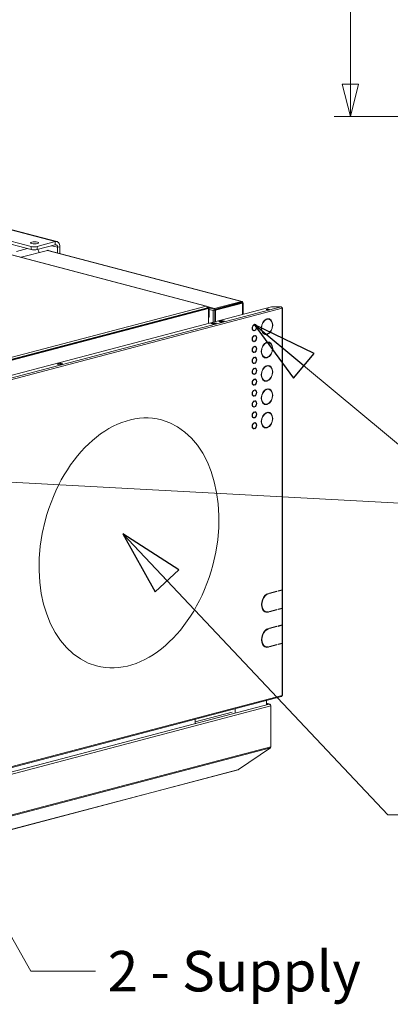
# Model space of a CAD drawing. Units: millimetres. Extents: x 130 to 8764, y 102 to 5614.
# Drawn here: x 2405 to 2864, y 147 to 1366 of the extents above; entities that cross this region are included whole.
import ezdxf

# ---------------------------------------------------------------- set-up
doc = ezdxf.new("R2010")
doc.units = ezdxf.units.MM
doc.header["$LTSCALE"] = 20
doc.layers.add('AM - Dimension', color=9, linetype='Continuous', lineweight=5, true_color=0x808080)
doc.layers.add('AM - Drawing', color=7, linetype='Continuous', lineweight=5)
doc.layers.add('AM - Tekst', color=7, linetype='Continuous', lineweight=15)
doc.styles.add('Libre Frankling 9pkt Light', font='txt.shx')
doc.styles.add('Note Text (ISO)', font='arial.ttf')
doc.dimstyles.new('AM salgstegninger', dxfattribs={"dimscale": 20, "dimtxt": 2.28, "dimasz": 2, "dimexe": 1, "dimexo": 0.5, "dimgap": 0.5, "dimtad": 1, "dimdec": 0, "dimrnd": 1e-08, "dimtxsty": 'Libre Frankling 9pkt Light', "dimblk": 'Filled-2', "dimcen": 0.09, "dimdle": 6, "dimclrd": 8, "dimclre": 8, "dimclrt": 7, "dimadec": 0, "dimazin": 2, "dimtfac": 1, "dimtdec": 0, "dimtmove": 0, "dimatfit": 3, "dimldrblk": 'Filled-2', "dimfxl": 1, "dimtolj": 1, "dimlwd": 0, "dimlwe": 0, "dimarcsym": 0})
doc.dimstyles.new('Default - Method 1b (ISO)$7', dxfattribs={"dimscale": 20, "dimtxt": 2.5, "dimasz": 4, "dimexe": 3.175, "dimexo": 0, "dimgap": 0.762, "dimtad": 1, "dimtoh": 1, "dimrnd": 1e-08, "dimtxsty": 'Note Text (ISO)', "dimcen": 0.09, "dimdle": 10, "dimclrd": 256, "dimclre": 256, "dimclrt": 256, "dimazin": 2, "dimtfac": 1.4, "dimtmove": 0, "dimatfit": 3, "dimldrblk": 'Filled-2', "dimfxl": 1, "dimtolj": 1, "dimlwd": -1, "dimlwe": -1, "dimarcsym": 0})

# ---------------------------------------------------------------- blocks, each defined once
blk = doc.blocks.new('Filled-2')
at = {"color": 0}
for p, q in [((0, 0), (-1, 0.25)), ((-1, 0.25), (-1, -0.25)), ((-1, 0), (0, 0)), ((-1, -0.25), (0, 0))]:
    blk.add_line(p, q, dxfattribs=at)
at = {"color": 0, "flags": 128}
blk.add_lwpolyline([(-1, -0.25), (0, 0), (-1, 0.25), (-1, -0.25)], dxfattribs=at)
at = {"color": 0}
blk.add_solid([(-1, -0.25), (0, 0), (-1, 0.25), (-1, -0.25)], dxfattribs=at)
blk = doc.blocks.new('*D58')
at = {"layer": 'AM - Dimension', "color": 8, "lineweight": 0, "transparency": 16777216}
for p, q in [((3647.3, 2529.6), (2794.7, 2529.6)), ((2814.7, 1286.5), (2814.7, 2489.6)), ((3809.3, 1246.5), (2794.7, 1246.5))]:
    blk.add_line(p, q, dxfattribs=at)
at = {"layer": 'Defpoints', "color": 0, "transparency": 16777216}
for p in [(2814.7, 2529.6), (3657.3, 2529.6), (3819.3, 1246.5)]:
    blk.add_point(p, dxfattribs=at)
at = {"layer": 'AM - Dimension', "color": 8, "lineweight": 0, "transparency": 16777216, "xscale": 40, "yscale": 40, "zscale": 40}
for p, rotation in [((2814.7, 2529.6), 90), ((2814.7, 1246.5), 270)]:
    blk.add_blockref('Filled-2', p, dxfattribs=dict(at, rotation=rotation))
at = {"layer": 'AM - Dimension', "color": 7, "lineweight": 5, "transparency": 16777216, "insert": (2781.9, 1812.1), "char_height": 45.6, "attachment_point": 4, "rotation": 90, "style": 'Libre Frankling 9pkt Light'}
blk.add_mtext('\\A1;1283', dxfattribs=at)

msp = doc.modelspace()

# ---------------------------------------------------------------- linework, layer by layer
at = {"layer": 'AM - Drawing'}
for p, q in [((2449.26, 1091.42), (1495.8, 1342.45)), ((2451.3, 1091.44), (1497.84, 1342.46)), ((2419.57, 1085.47), (1473.17, 1334.63)), ((1473.17, 1330.77), (2419.57, 1081.61)), ((2419.57, 1085.47), (2419.57, 1081.61)), ((2449.26, 1091.42), (2426.64, 1085.47)), ((2426.64, 1081.61), (2449.26, 1087.57)), ((2426.64, 1081.61), (2426.64, 1085.47)), ((2452.09, 1084.45), (2444.76, 1086.38)), ((2449.26, 1087.57), (2449.26, 1091.42)), ((2636.01, 1011.66), (2393.47, 1075.52)), ((2636.57, 1011.66), (2393.93, 1075.54)), ((2414.96, 1082.82), (2401.34, 1079.24)), ((2439.79, 1080.65), (2407.16, 1072.05)), ((2439.79, 1080.65), (2680.06, 1017.39)), ((2440.3, 1080.65), (2680.52, 1017.41)), ((2454.92, 1085.2), (2452.09, 1084.45)), ((2452.09, 1077.54), (2452.09, 1084.45)), ((2454.92, 1076.8), (2454.92, 1085.2)), ((2644.85, 1006.3), (2680.21, 1015.61)), ((2680.06, 1017.39), (2646.47, 1008.55)), ((2680.06, 1016.42), (2646.47, 1007.58)), ((2680.56, 1015.61), (2646.97, 1006.77)), ((2647.68, 1006.58), (2681.27, 1015.42)), ((2680.21, 1015.61), (2678.58, 1016.03)), ((2678.93, 1016.13), (2680.56, 1015.7)), ((2680.06, 1016.42), (2680.06, 1017.39)), ((2680.21, 1015.52), (2680.21, 1015.61)), ((2680.56, 1015.7), (2681.27, 1015.89)), ((2680.56, 1015.61), (2680.56, 1015.7)), ((2680.56, 1015.61), (2681.27, 1015.42)), ((2681.27, 1001.24), (2681.27, 1015.42)), ((2681.85, 1015.66), (2681.85, 1001.39)), ((1851.74, 782.84), (2717.07, 1010.66)), ((1851.74, 779.68), (2729.09, 1010.66)), ((2730.15, 1008.93), (1852.8, 777.95)), ((1969.92, 836.3), (2636.01, 1011.66)), ((1970.62, 833.33), (2638.13, 1009.07)), ((2637.63, 1009.42), (1971.12, 833.94)), ((1971.68, 833.05), (2639.19, 1008.79)), ((2646.47, 1008.55), (2637.4, 1010.93)), ((2637.52, 1010.02), (2637.63, 1010.05)), ((2637.63, 1010.13), (2639.9, 1009.53)), ((2637.63, 1009.42), (2637.63, 1010.05)), ((2637.63, 1009.57), (2638.84, 1009.25)), ((2637.63, 1009.42), (2637.63, 1008.93)), ((2638.13, 1009.07), (2639.19, 1008.79)), ((2639.9, 1009.53), (2638.84, 1009.25)), ((2638.84, 1009.25), (2638.84, 1008.88)), ((2639.19, 1008.79), (2639.19, 990.16)), ((2639.9, 1009.53), (2639.9, 997.96)), ((2646.47, 1007.58), (2639.9, 1009.31)), ((2639.9, 1007.6), (2644.85, 1006.3)), ((2644.85, 1006.3), (2644.85, 991.65)), ((2646.47, 1007.58), (2646.47, 1008.55)), ((2646.97, 1006.77), (2647.68, 1006.58)), ((2646.97, 992.21), (2646.97, 1006.77)), ((2647.68, 992.39), (2647.68, 1006.58)), ((2717.07, 1010.66), (2729.09, 1010.66)), ((2730.13, 1009.21), (2730.54, 1009.32)), ((2730.15, 660.19), (2730.15, 1008.93)), ((2730.59, 660.47), (2730.59, 1009.21)), ((2639.19, 997.78), (2639.9, 997.96)), ((2641.76, 989.9), (2646, 991.02)), ((2644.59, 989.16), (2641.76, 989.9)), ((2646, 990.3), (2643.13, 989.54)), ((2648.83, 990.28), (2644.59, 989.16)), ((2644.85, 989.99), (2644.85, 989.23)), ((2646, 991.02), (2648.83, 990.28)), ((2646, 990.3), (2646, 991.02)), ((2647.46, 989.91), (2646, 990.3)), ((2646.97, 989.79), (2646.97, 990.04)), ((2651.66, 992.51), (2655.9, 993.63)), ((2654.49, 991.77), (2651.66, 992.51)), ((2655.9, 992.9), (2653.03, 992.15)), ((2658.73, 992.88), (2654.49, 991.77)), ((2655.9, 993.63), (2658.73, 992.88)), ((2655.9, 993.63), (2655.9, 992.9)), ((2657.36, 992.52), (2655.9, 992.9)), ((2695.05, 988.36), (2695.05, 988.41)), ((2695.59, 988.22), (2695.05, 988.36)), ((2695.59, 988.71), (2695.59, 988.22)), ((2696.29, 988.41), (2696.29, 988.9)), ((2696.83, 988.36), (2696.3, 988.5)), ((2710.61, 995.37), (2710.61, 995.52)), ((2711.14, 995.24), (2710.61, 995.37)), ((2711.14, 995.72), (2711.14, 995.24)), ((2711.85, 995.42), (2711.85, 995.9)), ((2713.91, 995.36), (2713.38, 995.5)), ((2695.05, 981.59), (2694.52, 981.73)), ((2695.05, 981.19), (2695.05, 981.59)), ((2695.59, 981.05), (2695.05, 981.19)), ((2695.59, 981.54), (2695.59, 981.05)), ((2696.29, 981.24), (2696.29, 981.73)), ((2709.08, 976.99), (2708.55, 977.13)), ((2710.61, 976.59), (2710.61, 976.86)), ((2711.14, 976.45), (2710.61, 976.59)), ((2711.14, 976.93), (2711.14, 976.45)), ((2711.85, 976.63), (2711.85, 977.12)), ((2695.05, 968.08), (2694.52, 968.22)), ((2695.05, 974.86), (2695.05, 974.9)), ((2695.59, 974.72), (2695.05, 974.86)), ((2695.05, 967.69), (2695.05, 968.08)), ((2695.59, 967.55), (2695.05, 967.69)), ((2695.59, 975.2), (2695.59, 974.72)), ((2695.59, 968.03), (2695.59, 967.55)), ((2696.29, 974.9), (2696.29, 975.39)), ((2696.29, 967.73), (2696.29, 968.22)), ((2696.83, 974.85), (2696.3, 974.99)), ((2710.61, 966.43), (2710.61, 966.57)), ((2711.14, 966.29), (2710.61, 966.43)), ((2711.14, 966.78), (2711.14, 966.29)), ((2711.85, 966.48), (2711.85, 966.96)), ((2713.91, 966.42), (2713.38, 966.56)), ((2695.05, 954.58), (2694.52, 954.72)), ((2695.05, 961.35), (2695.05, 961.4)), ((2695.59, 961.21), (2695.05, 961.35)), ((2695.05, 954.18), (2695.05, 954.58)), ((2695.59, 954.04), (2695.05, 954.18)), ((2695.59, 961.7), (2695.59, 961.21)), ((2695.59, 954.53), (2695.59, 954.04)), ((2696.29, 961.4), (2696.29, 961.88)), ((2696.29, 954.23), (2696.29, 954.71)), ((2696.83, 961.35), (2696.3, 961.49)), ((2451.55, 939.83), (2455.79, 940.94)), ((2454.38, 939.08), (2451.55, 939.83)), ((2455.79, 940.22), (2452.92, 939.46)), ((2458.62, 940.2), (2454.38, 939.08)), ((2455.79, 940.94), (2458.62, 940.2)), ((2455.79, 940.22), (2455.79, 940.94)), ((2457.24, 939.84), (2455.79, 940.22)), ((2695.05, 941.07), (2694.52, 941.21)), ((2695.05, 947.84), (2695.05, 947.89)), ((2695.59, 947.71), (2695.05, 947.84)), ((2695.05, 940.67), (2695.05, 941.07)), ((2695.59, 940.53), (2695.05, 940.67)), ((2695.59, 948.19), (2695.59, 947.71)), ((2695.59, 941.02), (2695.59, 940.53)), ((2696.29, 947.89), (2696.29, 948.38)), ((2696.29, 940.72), (2696.29, 941.21)), ((2696.83, 947.84), (2696.3, 947.98)), ((2709.08, 948.05), (2708.55, 948.19)), ((2710.61, 947.65), (2710.61, 947.92)), ((2711.14, 947.51), (2710.61, 947.65)), ((2711.14, 947.99), (2711.14, 947.51)), ((2711.85, 947.69), (2711.85, 948.18)), ((2695.05, 927.57), (2694.52, 927.71)), ((2695.05, 934.34), (2695.05, 934.38)), ((2695.59, 934.2), (2695.05, 934.34)), ((2695.05, 927.17), (2695.05, 927.56)), ((2695.59, 927.03), (2695.05, 927.17)), ((2695.59, 934.69), (2695.59, 934.2)), ((2695.59, 927.52), (2695.59, 927.03)), ((2696.29, 934.39), (2696.29, 934.87)), ((2696.29, 927.21), (2696.29, 927.7)), ((2696.83, 934.34), (2696.3, 934.47)), ((2710.61, 937.49), (2710.61, 937.63)), ((2711.14, 937.35), (2710.61, 937.49)), ((2711.14, 937.83), (2711.14, 937.35)), ((2711.85, 937.54), (2711.85, 938.02)), ((2713.91, 937.48), (2713.38, 937.62)), ((2695.05, 920.83), (2695.05, 920.88)), ((2695.59, 920.69), (2695.05, 920.83)), ((2695.59, 921.18), (2695.59, 920.69)), ((2696.29, 920.88), (2696.29, 921.37)), ((2696.83, 920.83), (2696.3, 920.97)), ((2709.08, 919.11), (2708.55, 919.25)), ((2710.61, 918.7), (2710.61, 918.98)), ((2711.14, 918.56), (2710.61, 918.7)), ((2711.14, 919.05), (2711.14, 918.56)), ((2711.85, 918.75), (2711.85, 919.23)), ((2695.05, 914.06), (2694.52, 914.2)), ((2695.05, 913.66), (2695.05, 914.06)), ((2695.59, 913.52), (2695.05, 913.66)), ((2695.05, 907.33), (2695.05, 907.37)), ((2695.59, 907.19), (2695.05, 907.33)), ((2695.59, 914.01), (2695.59, 913.52)), ((2695.59, 907.67), (2695.59, 907.19)), ((2696.29, 913.71), (2696.29, 914.2)), ((2696.29, 907.37), (2696.29, 907.86)), ((2696.83, 907.32), (2696.3, 907.46)), ((2710.61, 908.55), (2710.61, 908.69)), ((2711.14, 908.41), (2710.61, 908.55)), ((2711.14, 908.89), (2711.14, 908.41)), ((2711.85, 908.6), (2711.85, 909.08)), ((2713.91, 908.54), (2713.38, 908.68)), ((2695.05, 900.55), (2694.52, 900.69)), ((2695.05, 900.16), (2695.05, 900.55)), ((2695.59, 900.02), (2695.05, 900.16)), ((2695.05, 893.82), (2695.05, 893.86)), ((2695.59, 893.68), (2695.05, 893.82)), ((2695.59, 900.5), (2695.59, 900.02)), ((2695.59, 894.17), (2695.59, 893.68)), ((2696.29, 900.2), (2696.29, 900.69)), ((2696.29, 893.87), (2696.29, 894.35)), ((2696.83, 893.82), (2696.3, 893.96)), ((2709.08, 890.16), (2708.55, 890.3)), ((2711.85, 889.81), (2711.85, 890.29)), ((2695.05, 887.05), (2694.52, 887.19)), ((2695.05, 886.65), (2695.05, 887.05)), ((2695.59, 886.51), (2695.05, 886.65)), ((2695.05, 880.31), (2695.05, 880.36)), ((2695.59, 880.17), (2695.05, 880.31)), ((2695.59, 887), (2695.59, 886.51)), ((2695.59, 880.66), (2695.59, 880.17)), ((2696.29, 886.7), (2696.29, 887.18)), ((2696.29, 880.36), (2696.29, 880.85)), ((2696.83, 880.31), (2696.3, 880.45)), ((2710.61, 889.76), (2710.61, 890.03)), ((2711.14, 889.62), (2710.61, 889.76)), ((2710.61, 879.61), (2710.61, 879.75)), ((2711.14, 879.47), (2710.61, 879.61)), ((2711.14, 890.11), (2711.14, 889.62)), ((2711.14, 879.95), (2711.14, 879.47)), ((2711.85, 879.65), (2711.85, 880.14)), ((2713.91, 879.6), (2713.38, 879.74)), ((2695.05, 873.54), (2694.52, 873.68)), ((2695.05, 873.14), (2695.05, 873.54)), ((2695.59, 873), (2695.05, 873.14)), ((2695.05, 866.81), (2695.05, 866.85)), ((2695.59, 866.67), (2695.05, 866.81)), ((2695.59, 873.49), (2695.59, 873)), ((2695.59, 867.16), (2695.59, 866.67)), ((2696.29, 873.19), (2696.29, 873.68)), ((2696.29, 866.85), (2696.29, 867.34)), ((2696.83, 866.8), (2696.3, 866.94)), ((2695.05, 860.04), (2694.52, 860.17)), ((2695.05, 859.64), (2695.05, 860.03)), ((2695.59, 859.5), (2695.05, 859.64)), ((2695.59, 859.98), (2695.59, 859.5)), ((2696.29, 859.68), (2696.29, 860.17)), ((2709.08, 861.22), (2708.55, 861.36)), ((2710.61, 860.82), (2710.61, 861.09)), ((2711.14, 860.68), (2710.61, 860.82)), ((2711.14, 861.16), (2711.14, 860.68)), ((2711.85, 860.87), (2711.85, 861.35)), ((2714.63, 656.1), (2723.83, 658.52)), ((2723.83, 658.52), (2723.83, 658.04)), ((2725.24, 658.9), (2730.15, 660.19)), ((2725.24, 658.69), (2729.62, 659.84)), ((2730.15, 659.71), (2725.24, 658.41)), ((2725.24, 658.41), (2725.24, 658.9)), ((2729.09, 659.71), (2729.09, 659.91)), ((2730.15, 637.52), (2730.15, 659.71)), ((2730.59, 637.8), (2730.59, 659.98)), ((2712.69, 655.39), (2712.69, 655.57)), ((2713.22, 655.25), (2712.69, 655.39)), ((2713.22, 655.73), (2713.22, 655.25)), ((2714.63, 655.9), (2723.3, 658.18)), ((2723.83, 658.04), (2714.63, 655.62)), ((2714.63, 655.62), (2714.63, 656.1)), ((2718.57, 657.14), (2718.57, 656.94)), ((2723.3, 658.18), (2723.3, 658.38)), ((2723.83, 658.04), (2723.3, 658.18)), ((2714.63, 633.43), (2723.83, 635.85)), ((2714.63, 633.23), (2723.3, 635.51)), ((2723.83, 635.37), (2714.63, 632.95)), ((2718.57, 634.47), (2718.57, 634.26)), ((2723.3, 635.51), (2723.3, 635.71)), ((2723.83, 635.37), (2723.3, 635.51)), ((2723.83, 635.85), (2723.83, 635.37)), ((2725.24, 636.22), (2730.15, 637.52)), ((2725.24, 636.02), (2729.62, 637.17)), ((2730.15, 637.03), (2725.24, 635.74)), ((2725.24, 635.74), (2725.24, 636.22)), ((2729.09, 637.03), (2729.09, 637.24)), ((2730.15, 616.78), (2730.15, 637.03)), ((2730.59, 617.05), (2730.59, 637.31)), ((2710.29, 633.03), (2709.76, 633.17)), ((2712.69, 632.72), (2712.69, 632.94)), ((2713.22, 632.58), (2712.69, 632.72)), ((2713.22, 633.06), (2713.22, 632.58)), ((2714.63, 632.95), (2714.63, 633.43)), ((2712.69, 611.98), (2712.69, 612.16)), ((2713.22, 611.84), (2712.69, 611.98)), ((2713.22, 612.32), (2713.22, 611.84)), ((2714.63, 612.69), (2723.83, 615.11)), ((2714.63, 612.49), (2723.3, 614.77)), ((2723.83, 614.63), (2714.63, 612.21)), ((2714.63, 612.21), (2714.63, 612.69)), ((2718.57, 613.73), (2718.57, 613.52)), ((2723.3, 614.77), (2723.3, 614.97)), ((2723.83, 614.63), (2723.3, 614.77)), ((2723.83, 615.11), (2723.83, 614.63)), ((2725.24, 615.48), (2730.15, 616.78)), ((2725.24, 615.28), (2729.62, 616.43)), ((2730.15, 616.29), (2725.24, 615)), ((2725.24, 615), (2725.24, 615.48)), ((2729.09, 616.29), (2729.09, 616.5)), ((2730.15, 594.1), (2730.15, 616.29)), ((2730.59, 594.38), (2730.59, 616.57)), ((2710.29, 589.62), (2709.76, 589.76)), ((2712.69, 589.3), (2712.69, 589.53)), ((2713.22, 589.17), (2712.69, 589.3)), ((2713.22, 589.65), (2713.22, 589.17)), ((2714.63, 590.02), (2723.83, 592.44)), ((2714.63, 589.82), (2723.3, 592.1)), ((2723.83, 591.96), (2714.63, 589.54)), ((2714.63, 589.54), (2714.63, 590.02)), ((2718.57, 591.06), (2718.57, 590.85)), ((2723.3, 592.1), (2723.3, 592.3)), ((2723.83, 591.96), (2723.3, 592.1)), ((2723.83, 592.44), (2723.83, 591.96)), ((2725.24, 592.81), (2730.15, 594.1)), ((2725.24, 592.61), (2729.62, 593.76)), ((2730.15, 593.62), (2725.24, 592.33)), ((2725.24, 592.33), (2725.24, 592.81)), ((2729.09, 593.62), (2729.09, 593.82)), ((2730.15, 529.47), (2730.15, 593.62)), ((2730.59, 529.75), (2730.59, 593.9)), ((1852.12, 297.31), (2729.47, 528.3)), ((1852.8, 298.49), (2730.15, 529.47)), ((1849.1, 290.95), (2714.12, 518.69)), ((1849.81, 288.47), (2716.24, 516.57)), ((2671.97, 513.16), (2671.97, 507.96)), ((2710.86, 523.4), (2710.86, 518.2)), ((2710.86, 519.74), (2714.88, 518.68)), ((2714.12, 518.74), (2710.86, 519.6)), ((2714.12, 518.74), (2710.86, 518.74)), ((2714.12, 518.69), (2710.86, 518.69)), ((2714.12, 518.74), (2714.12, 518.69)), ((2716.24, 517), (2716.19, 516.99)), ((2716.24, 516.57), (2716.24, 517)), ((2716.24, 465.93), (2716.24, 516.57)), ((2668.43, 508.9), (2622.47, 496.79)), ((2622.47, 494.93), (2622.47, 500.13)), ((1849.6, 236.62), (2715.62, 464.62)), ((1849.81, 237.82), (2716.24, 465.93)), ((2676.02, 437.6), (2715.62, 464.62)), ((2675.13, 437.19), (1849.51, 219.83)), ((1850, 220.13), (2675.62, 437.5)), ((2675.62, 437.5), (2676.02, 437.6))]:
    msp.add_line(p, q, dxfattribs=at)
for centre, major_axis, ratio in [((2423.67, 1089.97), (-5, 0), 0.2632735), ((2712.47, 1007.59), (2, 0), 0.2632735), ((2540.55, 718.32), (-40.1, -152.31), 0.6821609)]:
    msp.add_ellipse(centre, major_axis=major_axis, ratio=ratio, dxfattribs=at)
for centre, major_axis, ratio, start_param, end_param in [((2423.1, 1086.4), (-5, 0), 0.2632735, 0.7853982, 2.3561945), ((2449.26, 1083.71), (2.04, 7.74), 0.6821609, 5.0807166, 6.651513), ((2449.26, 1083.71), (1.02, 3.87), 0.6821609, 5.0807166, 6.651513), ((2423.1, 1082.54), (5, 0), 0.2632735, 3.9269908, 5.4977871), ((2423.7, 1077.41), (-2.04, 7.74), 0.6821609, 4.5915943, 5.1397951), ((2439.79, 1078.72), (0.51, 1.93), 0.6821609, 0, 0.3683276), ((2712.47, 1006.87), (-2, 0), 0.2632735, 3.8990305, 5.5257475), ((2729.09, 1009.21), (-0.38, 1.45), 0.6821609, 4.3440613, 5.9148577), ((2729.09, 1009.21), (1.5, 0), 0.2632735, 0.2617994, 0.859736), ((2729.09, 1009.21), (1.5, 0), 0.2632735, 5.4977871, 6.5449847), ((2695.94, 984.97), (-1.02, -3.87), 0.6821609, 3.6352481, 6.5261851), ((2695.94, 984.97), (-0.89, -3.38), 0.6821609, 3.6532679, 6.5081654), ((2695.41, 985.11), (0.89, 3.38), 0.6821609, 0.5116752, 0.5842017), ((2695.94, 984.97), (1.02, 3.87), 0.6821609, 3.6352481, 6.5261851), ((2695.41, 985.11), (0.89, 3.38), 0.6821609, 0, 0.0031204), ((2695.94, 984.97), (0.89, 3.38), 0.6821609, 3.6532679, 6.5081654), ((2695.41, 985.11), (1.02, 3.87), 0.6821609, 5.5305406, 6.1825256), ((2711.5, 986.18), (-2.55, -9.67), 0.6821609, 3.5599412, 6.6014921), ((2711.5, 986.18), (-2.42, -9.19), 0.6821609, 3.5625762, 6.598857), ((2710.96, 986.32), (2.42, 9.19), 0.6821609, 0.4209836, 0.6385224), ((2711.5, 986.18), (2.55, 9.67), 0.6821609, 3.5599412, 6.6014921), ((2711.5, 986.18), (2.42, 9.19), 0.6821609, 3.5625762, 6.598857), ((2710.96, 986.32), (2.42, 9.19), 0.6821609, 0, 0.236366), ((2710.96, 986.32), (2.55, 9.67), 0.6821609, 5.5800652, 6.2429786), ((2695.41, 985.11), (-0.89, -3.38), 0.6821609, 5.6989836, 6.2831853), ((2695.41, 985.11), (-1.02, -3.87), 0.6821609, 0.1006597, 0.2429998), ((2695.41, 985.11), (1.02, 3.87), 0.6821609, 3.827744, 3.8942374), ((2695.94, 971.47), (1.02, 3.87), 0.6821609, 3.6352481, 6.5261851), ((2710.96, 986.32), (-2.42, -9.19), 0.6821609, 5.6446629, 6.2831853), ((2710.96, 986.32), (-2.55, -9.67), 0.6821609, 0.0402067, 0.3183068), ((2710.96, 986.32), (2.55, 9.67), 0.6821609, 3.6352481, 3.8447127), ((2695.94, 971.47), (-1.02, -3.87), 0.6821609, 3.6352481, 6.5261851), ((2695.41, 971.61), (-0.89, -3.38), 0.6821609, 5.6989836, 6.2831853), ((2695.94, 971.47), (-0.89, -3.38), 0.6821609, 3.6532679, 6.5081654), ((2695.41, 971.61), (-1.02, -3.87), 0.6821609, 0.1006597, 0.2429998), ((2695.41, 971.61), (0.89, 3.38), 0.6821609, 0.5116752, 0.5842017), ((2695.41, 971.61), (0.89, 3.38), 0.6821609, 0, 0.0031204), ((2695.94, 971.47), (0.89, 3.38), 0.6821609, 3.6532679, 6.5081654), ((2695.41, 971.61), (1.02, 3.87), 0.6821609, 3.827744, 3.8942374), ((2695.41, 971.61), (1.02, 3.87), 0.6821609, 5.5305406, 6.1825256), ((2711.5, 957.23), (-2.55, -9.67), 0.6821609, 3.5599412, 6.6014921), ((2711.5, 957.23), (-2.42, -9.19), 0.6821609, 3.5625762, 6.598857), ((2710.96, 957.37), (2.42, 9.19), 0.6821609, 0.4209836, 0.6385224), ((2711.5, 957.23), (2.55, 9.67), 0.6821609, 3.5599412, 6.6014921), ((2711.5, 957.23), (2.42, 9.19), 0.6821609, 3.5625762, 6.598857), ((2710.96, 957.37), (2.42, 9.19), 0.6821609, 0, 0.236366), ((2710.96, 957.37), (2.55, 9.67), 0.6821609, 5.5800652, 6.2429786), ((2695.94, 957.96), (-1.02, -3.87), 0.6821609, 3.6352481, 6.5261851), ((2695.41, 958.1), (-0.89, -3.38), 0.6821609, 5.6989836, 6.2831853), ((2695.94, 957.96), (-0.89, -3.38), 0.6821609, 3.6532679, 6.5081654), ((2695.41, 958.1), (-1.02, -3.87), 0.6821609, 0.1006597, 0.2429998), ((2695.41, 958.1), (0.89, 3.38), 0.6821609, 0.5116752, 0.5842017), ((2695.94, 957.96), (1.02, 3.87), 0.6821609, 3.6352481, 6.5261851), ((2695.41, 958.1), (0.89, 3.38), 0.6821609, 0, 0.0031204), ((2695.94, 957.96), (0.89, 3.38), 0.6821609, 3.6532679, 6.5081654), ((2695.41, 958.1), (1.02, 3.87), 0.6821609, 3.827744, 3.8942374), ((2695.41, 958.1), (1.02, 3.87), 0.6821609, 5.5305406, 6.1825256), ((2695.94, 944.46), (-1.02, -3.87), 0.6821609, 3.6352481, 6.5261851), ((2695.41, 944.6), (-0.89, -3.38), 0.6821609, 5.6989836, 6.2831853), ((2695.94, 944.46), (-0.89, -3.38), 0.6821609, 3.6532679, 6.5081654), ((2695.41, 944.6), (-1.02, -3.87), 0.6821609, 0.1006597, 0.2429998), ((2695.41, 944.6), (0.89, 3.38), 0.6821609, 0.5116752, 0.5842017), ((2695.94, 944.46), (1.02, 3.87), 0.6821609, 3.6352481, 6.5261851), ((2695.41, 944.6), (0.89, 3.38), 0.6821609, 0, 0.0031204), ((2695.94, 944.46), (0.89, 3.38), 0.6821609, 3.6532679, 6.5081654), ((2695.41, 944.6), (1.02, 3.87), 0.6821609, 3.827744, 3.8942374), ((2695.41, 944.6), (1.02, 3.87), 0.6821609, 5.5305406, 6.1825256), ((2710.96, 957.37), (-2.42, -9.19), 0.6821609, 5.6446629, 6.2831853), ((2710.96, 957.37), (-2.55, -9.67), 0.6821609, 0.0402067, 0.3183068), ((2710.96, 957.37), (2.55, 9.67), 0.6821609, 3.6352481, 3.8447127), ((2695.94, 930.95), (-1.02, -3.87), 0.6821609, 3.6352481, 6.5261851), ((2695.41, 931.09), (-0.89, -3.38), 0.6821609, 5.6989836, 6.2831853), ((2695.94, 930.95), (-0.89, -3.38), 0.6821609, 3.6532679, 6.5081654), ((2695.41, 931.09), (-1.02, -3.87), 0.6821609, 0.1006597, 0.2429998), ((2695.41, 931.09), (0.89, 3.38), 0.6821609, 0.5116752, 0.5842017), ((2695.94, 930.95), (1.02, 3.87), 0.6821609, 3.6352481, 6.5261851), ((2695.41, 931.09), (0.89, 3.38), 0.6821609, 0, 0.0031204), ((2695.94, 930.95), (0.89, 3.38), 0.6821609, 3.6532679, 6.5081654), ((2695.41, 931.09), (1.02, 3.87), 0.6821609, 3.827744, 3.8942374), ((2695.41, 931.09), (1.02, 3.87), 0.6821609, 5.5305406, 6.1825256), ((2711.5, 928.29), (-2.55, -9.67), 0.6821609, 3.5599412, 6.6014921), ((2711.5, 928.29), (-2.42, -9.19), 0.6821609, 3.5625762, 6.598857), ((2710.96, 928.43), (2.42, 9.19), 0.6821609, 0.4209836, 0.6385224), ((2711.5, 928.29), (2.55, 9.67), 0.6821609, 3.5599412, 6.6014921), ((2711.5, 928.29), (2.42, 9.19), 0.6821609, 3.5625762, 6.598857), ((2710.96, 928.43), (2.42, 9.19), 0.6821609, 0, 0.236366), ((2710.96, 928.43), (2.55, 9.67), 0.6821609, 5.5800652, 6.2429786), ((2695.94, 917.44), (-1.02, -3.87), 0.6821609, 3.6352481, 6.5261851), ((2695.41, 917.58), (-0.89, -3.38), 0.6821609, 5.6989836, 6.2831853), ((2695.94, 917.44), (-0.89, -3.38), 0.6821609, 3.6532679, 6.5081654), ((2695.41, 917.58), (0.89, 3.38), 0.6821609, 0.5116752, 0.5842017), ((2695.94, 917.44), (1.02, 3.87), 0.6821609, 3.6352481, 6.5261851), ((2695.41, 917.58), (0.89, 3.38), 0.6821609, 0, 0.0031204), ((2695.94, 917.44), (0.89, 3.38), 0.6821609, 3.6532679, 6.5081654), ((2695.41, 917.58), (1.02, 3.87), 0.6821609, 5.5305406, 6.1825256), ((2710.96, 928.43), (-2.42, -9.19), 0.6821609, 5.6446629, 6.2831853), ((2710.96, 928.43), (-2.55, -9.67), 0.6821609, 0.0402067, 0.3183068), ((2710.96, 928.43), (2.55, 9.67), 0.6821609, 3.6352481, 3.8447127), ((2695.94, 903.94), (-1.02, -3.87), 0.6821609, 3.6352481, 6.5261851), ((2695.94, 903.94), (-0.89, -3.38), 0.6821609, 3.6532679, 6.5081654), ((2695.41, 917.58), (-1.02, -3.87), 0.6821609, 0.1006597, 0.2429998), ((2695.41, 904.08), (0.89, 3.38), 0.6821609, 0.5116752, 0.5842017), ((2695.41, 917.58), (1.02, 3.87), 0.6821609, 3.827744, 3.8942374), ((2695.94, 903.94), (1.02, 3.87), 0.6821609, 3.6352481, 6.5261851), ((2695.41, 904.08), (0.89, 3.38), 0.6821609, 0, 0.0031204), ((2695.94, 903.94), (0.89, 3.38), 0.6821609, 3.6532679, 6.5081654), ((2695.41, 904.08), (1.02, 3.87), 0.6821609, 5.5305406, 6.1825256), ((2711.5, 899.35), (-2.55, -9.67), 0.6821609, 3.5599412, 6.6014921), ((2711.5, 899.35), (-2.42, -9.19), 0.6821609, 3.5625762, 6.598857), ((2710.96, 899.49), (2.42, 9.19), 0.6821609, 0.4209836, 0.6385224), ((2711.5, 899.35), (2.55, 9.67), 0.6821609, 3.5599412, 6.6014921), ((2711.5, 899.35), (2.42, 9.19), 0.6821609, 3.5625762, 6.598857), ((2710.96, 899.49), (2.42, 9.19), 0.6821609, 0, 0.236366), ((2710.96, 899.49), (2.55, 9.67), 0.6821609, 5.5800652, 6.2429786), ((2695.94, 890.43), (-1.02, -3.87), 0.6821609, 3.6352481, 6.5261851), ((2695.41, 904.08), (-0.89, -3.38), 0.6821609, 5.6989836, 6.2831853), ((2695.94, 890.43), (-0.89, -3.38), 0.6821609, 3.6532679, 6.5081654), ((2695.41, 904.08), (-1.02, -3.87), 0.6821609, 0.1006597, 0.2429998), ((2695.41, 890.57), (0.89, 3.38), 0.6821609, 0.5116752, 0.5842017), ((2695.41, 904.08), (1.02, 3.87), 0.6821609, 3.827744, 3.8942374), ((2695.94, 890.43), (1.02, 3.87), 0.6821609, 3.6352481, 6.5261851), ((2695.41, 890.57), (0.89, 3.38), 0.6821609, 0, 0.0031204), ((2695.94, 890.43), (0.89, 3.38), 0.6821609, 3.6532679, 6.5081654), ((2695.41, 890.57), (1.02, 3.87), 0.6821609, 5.5305406, 6.1825256), ((2710.96, 899.49), (-2.42, -9.19), 0.6821609, 5.6446629, 6.2831853), ((2710.96, 899.49), (2.55, 9.67), 0.6821609, 3.6352481, 3.8447127), ((2695.94, 876.93), (-1.02, -3.87), 0.6821609, 3.6352481, 6.5261851), ((2695.41, 890.57), (-0.89, -3.38), 0.6821609, 5.6989836, 6.2831853), ((2695.94, 876.93), (-0.89, -3.38), 0.6821609, 3.6532679, 6.5081654), ((2695.41, 890.57), (-1.02, -3.87), 0.6821609, 0.1006597, 0.2429998), ((2695.41, 877.07), (0.89, 3.38), 0.6821609, 0.5116752, 0.5842017), ((2695.41, 890.57), (1.02, 3.87), 0.6821609, 3.827744, 3.8942374), ((2695.94, 876.93), (1.02, 3.87), 0.6821609, 3.6352481, 6.5261851), ((2695.41, 877.07), (0.89, 3.38), 0.6821609, 0, 0.0031204), ((2695.94, 876.93), (0.89, 3.38), 0.6821609, 3.6532679, 6.5081654), ((2695.41, 877.07), (1.02, 3.87), 0.6821609, 5.5305406, 6.1825256), ((2711.5, 870.41), (-2.55, -9.67), 0.6821609, 3.5599412, 6.6014921), ((2711.5, 870.41), (-2.42, -9.19), 0.6821609, 3.5625762, 6.598857), ((2710.96, 899.49), (-2.55, -9.67), 0.6821609, 0.0402067, 0.3183068), ((2710.96, 870.55), (2.42, 9.19), 0.6821609, 0.4209836, 0.6385224), ((2711.5, 870.41), (2.55, 9.67), 0.6821609, 3.5599412, 6.6014921), ((2711.5, 870.41), (2.42, 9.19), 0.6821609, 3.5625762, 6.598857), ((2710.96, 870.55), (2.42, 9.19), 0.6821609, 0, 0.236366), ((2710.96, 870.55), (2.55, 9.67), 0.6821609, 5.5800652, 6.2429786), ((2695.94, 863.42), (-1.02, -3.87), 0.6821609, 3.6352481, 6.5261851), ((2695.41, 877.07), (-0.89, -3.38), 0.6821609, 5.6989836, 6.2831853), ((2695.94, 863.42), (-0.89, -3.38), 0.6821609, 3.6532679, 6.5081654), ((2695.41, 877.07), (-1.02, -3.87), 0.6821609, 0.1006597, 0.2429998), ((2695.41, 863.56), (0.89, 3.38), 0.6821609, 0.5116752, 0.5842017), ((2695.41, 877.07), (1.02, 3.87), 0.6821609, 3.827744, 3.8942374), ((2695.94, 863.42), (1.02, 3.87), 0.6821609, 3.6352481, 6.5261851), ((2695.41, 863.56), (0.89, 3.38), 0.6821609, 0, 0.0031204), ((2695.94, 863.42), (0.89, 3.38), 0.6821609, 3.6532679, 6.5081654), ((2695.41, 863.56), (1.02, 3.87), 0.6821609, 5.5305406, 6.1825256), ((2695.41, 863.56), (-0.89, -3.38), 0.6821609, 5.6989836, 6.2831853), ((2695.41, 863.56), (-1.02, -3.87), 0.6821609, 0.1006597, 0.2429998), ((2695.41, 863.56), (1.02, 3.87), 0.6821609, 3.827744, 3.8942374), ((2710.96, 870.55), (-2.42, -9.19), 0.6821609, 5.6446629, 6.2831853), ((2710.96, 870.55), (-2.55, -9.67), 0.6821609, 0.0402067, 0.3183068), ((2710.96, 870.55), (2.55, 9.67), 0.6821609, 3.6352481, 3.8447127), ((2729.09, 659.98), (0.75, 0), 0.2632735, 5.4977871, 6.7924705), ((2729.09, 660.47), (1.5, 0), 0.2632735, 5.4977871, 6.2831853), ((2729.09, 659.98), (1.5, 0), 0.2632735, 5.4977871, 6.9401571), ((2713.22, 644.15), (-3.06, -11.6), 0.6821609, 3.5099203, 6.651513), ((2713.22, 644.15), (2.93, 11.12), 0.6821609, 0.3683276, 3.5099203), ((2712.69, 644.29), (2.93, 11.12), 0.6821609, 0.3683276, 0.6441533), ((2712.69, 644.29), (-2.93, -11.12), 0.6821609, 5.639032, 6.2831853), ((2729.09, 637.31), (0.75, 0), 0.2632735, 5.4977871, 6.7924705), ((2729.09, 637.8), (1.5, 0), 0.2632735, 5.4977871, 6.2831853), ((2729.09, 637.31), (1.5, 0), 0.2632735, 5.4977871, 6.9401571), ((2712.69, 644.29), (-3.06, -11.6), 0.6821609, 0.0335029, 0.3683276), ((2713.22, 600.74), (-3.06, -11.6), 0.6821609, 3.5099203, 6.651513), ((2713.22, 600.74), (2.93, 11.12), 0.6821609, 0.3683276, 3.5099203), ((2712.69, 600.88), (2.93, 11.12), 0.6821609, 0.3683276, 0.6441533), ((2729.09, 616.57), (0.75, 0), 0.2632735, 5.4977871, 6.7924705), ((2729.09, 617.05), (1.5, 0), 0.2632735, 5.4977871, 6.2831853), ((2729.09, 616.57), (1.5, 0), 0.2632735, 5.4977871, 6.9401571), ((2712.69, 600.88), (-2.93, -11.12), 0.6821609, 5.639032, 6.2831853), ((2712.69, 600.88), (-3.06, -11.6), 0.6821609, 0.0335029, 0.3683276), ((2729.09, 593.9), (0.75, 0), 0.2632735, 5.4977871, 6.7924705), ((2729.09, 594.38), (1.5, 0), 0.2632735, 5.4977871, 6.2831853), ((2729.09, 593.9), (1.5, 0), 0.2632735, 5.4977871, 6.9401571), ((2729.09, 529.75), (0.38, -1.45), 0.6821609, 0, 1.2024687), ((2729.09, 529.75), (1.5, 0), 0.2632735, 5.4977871, 6.2831853), ((2674.62, 439.13), (0.51, -1.93), 0.6821609, 0, 0.4170705)]:
    msp.add_ellipse(centre, major_axis=major_axis, ratio=ratio, start_param=start_param, end_param=end_param, dxfattribs=at)
for points, knots in [([(2680.06, 1017.39), (2680.23, 1017.44), (2680.4, 1017.45), (2680.71, 1017.35), (2680.85, 1017.25), (2681.07, 1016.97), (2681.16, 1016.79), (2681.26, 1016.37), (2681.28, 1016.13), (2681.27, 1015.89)], [-0.316532, -0.316532, -0.316532, -0.316532, -0.2364304, -0.2364304, -0.15762026, -0.15762026, -0.07881013, -0.07881013, 0, 0, 0, 0]), ([(2680.06, 1016.42), (2680.1, 1016.44), (2680.15, 1016.46), (2680.34, 1016.53), (2680.45, 1016.57), (2680.62, 1016.62), (2680.64, 1016.63), (2680.66, 1016.64)], [0.03056794, 0.03056794, 0.03056794, 0.03056794, 0.05498027, 0.05498027, 0.13083178, 0.13083178, 0.1418766, 0.1418766, 0.1418766, 0.1418766]), ([(2680.56, 1015.7), (2680.58, 1015.82), (2680.58, 1015.93), (2680.54, 1016.14), (2680.51, 1016.23), (2680.41, 1016.37), (2680.35, 1016.41), (2680.21, 1016.46), (2680.14, 1016.45), (2680.06, 1016.42)], [-0.16029891, -0.16029891, -0.16029891, -0.16029891, -0.1212811, -0.1212811, -0.08085407, -0.08085407, -0.04042703, -0.04042703, 0, 0, 0, 0]), ([(2680.66, 1016.64), (2680.65, 1016.47), (2680.64, 1016.31), (2680.6, 1015.99), (2680.58, 1015.84), (2680.56, 1015.7)], [0.225918053, 0.225918053, 0.225918053, 0.225918053, 0.239764374, 0.239764374, 0.254557867, 0.254557867, 0.254557867, 0.254557867]), ([(2680.56, 1015.7), (2680.88, 1015.7), (2680.94, 1015.63), (2680.7, 1015.62), (2680.66, 1015.61), (2680.61, 1015.61), (2680.56, 1015.61)], [0, 0, 0, 0, 1.3507155, 1.3507155, 1.3507155, 1.5707963, 1.5707963, 1.5707963, 1.5707963]), ([(2681.27, 1015.42), (2681.8, 1015.5), (2681.99, 1015.65), (2681.73, 1015.77), (2681.63, 1015.82), (2681.47, 1015.86), (2681.27, 1015.89)], [0, 0, 0, 0, 1.1358119, 1.1358119, 1.1358119, 1.5707963, 1.5707963, 1.5707963, 1.5707963]), ([(2637.63, 1010.05), (2637.58, 1010.8), (2637.2, 1011.43), (2636.66, 1011.63), (2636.46, 1011.7), (2636.24, 1011.71), (2636.01, 1011.66)], [0, 0, 0, 0, 1.1358119, 1.1358119, 1.1358119, 1.5707963, 1.5707963, 1.5707963, 1.5707963]), ([(2636.01, 1011.66), (2636.6, 1011.54), (2637.17, 1010.96), (2637.44, 1010.25), (2637.55, 1009.98), (2637.61, 1009.69), (2637.63, 1009.42)], [0, 0, 0, 0, 1.1358119, 1.1358119, 1.1358119, 1.5707963, 1.5707963, 1.5707963, 1.5707963]), ([(2716.24, 517), (2716.24, 517.72), (2715.76, 518.38), (2715.04, 518.63), (2714.76, 518.73), (2714.44, 518.77), (2714.12, 518.74)], [0, 0, 0, 0, 1.1192119, 1.1192119, 1.1192119, 1.5707963, 1.5707963, 1.5707963, 1.5707963]), ([(2716.24, 516.57), (2716.24, 517.29), (2715.76, 518.04), (2715.04, 518.41), (2714.76, 518.57), (2714.44, 518.66), (2714.12, 518.69)], [0, 0, 0, 0, 1.1192119, 1.1192119, 1.1192119, 1.5707963, 1.5707963, 1.5707963, 1.5707963])]:
    msp.add_open_spline(points, degree=3, knots=knots, dxfattribs=at)
msp.add_open_spline([(2715.62, 464.62), (2716.01, 464.94), (2716.24, 465.42), (2716.24, 465.93)], degree=3, dxfattribs=at)

# ---------------------------------------------------------------- texts
at = {"layer": 'AM - Tekst', "insert": (2514.15, 212.91), "char_height": 50, "width": 314.4436, "attachment_point": 1, "style": 'Note Text (ISO)'}
msp.add_mtext('\\fArial|b0|i0;2 - Supply', dxfattribs=at)

# ---------------------------------------------------------------- dimensions: what is measured, and where the dimension line sits
at = {"layer": 'AM - Dimension', "color": 8, "lineweight": 5, "true_color": 0x808080}
dim = msp.add_linear_dim(base=(2814.71, 2529.58), p1=(3819.28, 1246.53), p2=(3657.32, 2529.58), angle=90, dimstyle='AM salgstegninger', override={"dimgap": 0.5, "dimdec": 0, "dimtol": 0, "dimlim": 0, "dimtp": 0, "dimtm": 0, "dimtdec": 0, "dimtofl": 0, "dimatfit": 1}, dxfattribs=at)
dim.commit()
dim.dimension.update_dxf_attribs({"geometry": '*D58', "text_midpoint": (2814.71, 1888.05), "dimtype": 160})

# ---------------------------------------------------------------- leaders
at = {"layer": 'AM - Tekst'}
msp.add_leader([(2695.59, 988.71), (2967.29, 762.84)], dimstyle='Default - Method 1b (ISO)$7', override={"dimtad": 0}, dxfattribs=at)
at = {"layer": 'AM - Tekst', "annotation_type": 0, "has_hookline": 1, "hookline_direction": 0}
for points, text_width in [([(1928.1, 818.49), (2967.29, 762.84), (3002.05, 762.84)], 1398.12), ([(2532.82, 729.53), (2861.14, 381.48), (2941.14, 381.48)], 345.19), ([(2167.67, 631.73), (2418.91, 187.91), (2498.91, 187.91)], 311.83)]:
    msp.add_leader(points, dimstyle='Default - Method 1b (ISO)$7', override={"dimtad": 0}, dxfattribs=dict(at, text_width=text_width))

doc.saveas('drawing.dxf')
